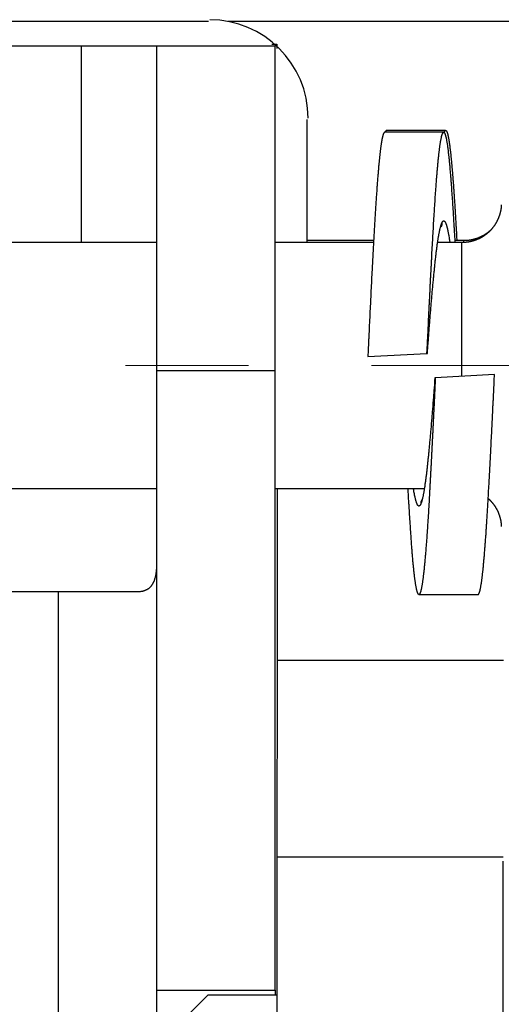
# Model space of a CAD drawing. Units: millimetres. Extents: x 3437 to 4897, y -2393 to -2183.
# Drawn here: x 4739 to 4744, y -2224 to -2214 of the extents above; entities that cross this region are included whole.
import ezdxf

# ---------------------------------------------------------------- set-up
doc = ezdxf.new("R2010")
doc.units = ezdxf.units.MM
doc.header["$MEASUREMENT"] = 0
doc.linetypes.add('CENTER', pattern=[2, 1.25, -0.25, 0.25, -0.25])
doc.linetypes.add('CENTERX2', pattern=[4, 2.5, -0.5, 0.5, -0.5])
doc.layers.get('0').update_dxf_attribs({"lineweight": 30})
doc.layers.add('Cen', color=1, linetype='CENTERX2', lineweight=15)
doc.layers.add('Dim', color=3, linetype='Continuous', lineweight=15)
doc.styles.add('Romans字体', font='romans.shx', dxfattribs={"width": 0.75})
doc.dimstyles.new('01', dxfattribs={"dimtxt": 3.5, "dimasz": 3, "dimexe": 1, "dimexo": 0.2, "dimgap": 1, "dimtad": 1, "dimdsep": 46, "dimtxsty": 'Romans字体', "dimcen": 0, "dimclrd": 1, "dimclre": 6, "dimclrt": 4, "dimadec": 0, "dimazin": 2, "dimtfac": 1, "dimtofl": 0, "dimtmove": 0, "dimatfit": 3, "dimfxl": 1, "dimtolj": 1, "dimtzin": 0, "dimarcsym": 0})

# ---------------------------------------------------------------- blocks, each defined once
blk = doc.blocks.new('*D13')
at = {"layer": 'Defpoints', "color": 0}
for p in [(4741.193, -2214.025), (4741.193, -2248.025), (4766.825, -2248.025)]:
    blk.add_point(p, dxfattribs=at)
at = {"layer": 'Dim', "color": 6, "lineweight": -2}
for p, q in [((4741.393, -2214.025), (4767.825, -2214.025)), ((4741.393, -2248.025), (4767.825, -2248.025))]:
    blk.add_line(p, q, dxfattribs=at)
at = {"layer": 'Dim', "color": 1, "lineweight": -2}
blk.add_line((4766.825, -2217.025), (4766.825, -2245.025), dxfattribs=at)
at = {"layer": 'Dim', "color": 1}
for points in [[(4766.325, -2217.025), (4767.325, -2217.025), (4766.825, -2214.025)], [(4766.325, -2245.025), (4767.325, -2245.025), (4766.825, -2248.025)]]:
    blk.add_solid(points, dxfattribs=at)
at = {"layer": 'Dim', "color": 4, "lineweight": 0, "insert": (4764.075, -2230.885), "char_height": 3.5, "attachment_point": 5, "rotation": 90, "style": 'Romans字体'}
blk.add_mtext('\\A1;34', dxfattribs=at)

msp = doc.modelspace()

# ---------------------------------------------------------------- linework, layer by layer
for p, q in [((4734.359, -2214.025), (4741.193, -2214.025)), ((4740.193, -2214.025), (4740.193, -2214.025)), ((4741.837, -2214.26), (4741.888, -2214.26)), ((4741.888, -2214.26), (4741.888, -2214.306)), ((4736.07, -2214.276), (4739.904, -2214.276)), ((4739.904, -2216.278), (4739.904, -2214.276)), ((4739.904, -2214.276), (4740.669, -2214.277)), ((4740.669, -2214.278), (4741.869, -2214.278)), ((4742.193, -2215.025), (4742.193, -2216.278)), ((4743.584, -2215.157), (4742.984, -2215.157)), ((4743.604, -2215.137), (4743.004, -2215.137)), ((4742.872, -2216.258), (4742.193, -2216.258)), ((4743.789, -2216.258), (4743.696, -2216.258)), ((4740.668, -2216.278), (4738.369, -2216.278)), ((4742.871, -2216.278), (4741.868, -2216.278)), ((4743.769, -2216.278), (4743.522, -2216.278)), ((4742.813, -2217.438), (4743.414, -2217.406)), ((4743.414, -2217.406), (4743.418, -2217.406)), ((4740.668, -2217.579), (4741.868, -2217.579)), ((4740.668, -2223.879), (4740.668, -2217.579)), ((4741.868, -2217.579), (4741.868, -2223.879)), ((4743.499, -2217.652), (4743.495, -2217.652)), ((4744.1, -2217.621), (4743.499, -2217.652)), ((4738.369, -2218.778), (4740.668, -2218.778)), ((4741.868, -2218.778), (4743.388, -2218.778)), ((4741.891, -2218.778), (4741.891, -2220.527)), ((4738.651, -2219.826), (4739.671, -2219.826)), ((4739.671, -2229.526), (4739.671, -2219.826)), ((4739.671, -2219.826), (4740.471, -2219.826)), ((4743.332, -2219.857), (4743.932, -2219.857)), ((4741.891, -2220.527), (4741.89, -2222.528)), ((4744.191, -2220.527), (4741.891, -2220.527)), ((4741.889, -2222.529), (4741.888, -2224.53)), ((4744.189, -2222.529), (4741.889, -2222.529)), ((4740.668, -2223.879), (4741.868, -2223.879)), ((4740.67, -2226.611), (4740.67, -2223.879)), ((4741.189, -2223.929), (4740.689, -2224.429)), ((4741.189, -2223.929), (4741.888, -2223.929)), ((4741.87, -2223.879), (4741.87, -2223.929))]:
    msp.add_line(p, q)
for points in [[(4740.668, -2217.579), (4740.668, -2217.422, -0.000004), (4740.668, -2217.263, -0.000004), (4740.668, -2217.101, -0.000004), (4740.668, -2216.938, -0.000004), (4740.668, -2216.774, -0.000005), (4740.668, -2216.61, -0.000005), (4740.668, -2216.446, -0.000005), (4740.668, -2216.284, -0.000005), (4740.668, -2216.123, -0.000006), (4740.668, -2215.965, -0.000006), (4740.668, -2215.811, -0.000006), (4740.669, -2215.662, -0.000007), (4740.669, -2215.517, -0.000008), (4740.669, -2215.378, -0.000008), (4740.669, -2215.246, -0.000009), (4740.669, -2215.12, -0.00001), (4740.669, -2215.003, -0.000011), (4740.669, -2214.893, -0.000013), (4740.669, -2214.793, -0.000015), (4740.669, -2214.7, -0.000017), (4740.669, -2214.618, -0.000022), (4740.669, -2214.544, -0.000032), (4740.669, -2214.479, -0.000033), (4740.669, -2214.424, -0.000018), (4740.669, -2214.379, -0.000065), (4740.669, -2214.341, -0.000228), (4740.669, -2214.308, -0.000332), (4740.669, -2214.278, -0.000409)], [(4741.869, -2214.278), (4741.869, -2214.282, 0.011382), (4741.869, -2214.294, 0.000824), (4741.869, -2214.313, 0.000285), (4741.869, -2214.341, 0.000152), (4741.869, -2214.378, 0.000092), (4741.869, -2214.424, 0.000062), (4741.869, -2214.48, 0.000044), (4741.869, -2214.544, 0.000034), (4741.869, -2214.618, 0.000027), (4741.869, -2214.7, 0.000022), (4741.869, -2214.793, 0.000018), (4741.869, -2214.893, 0.000015), (4741.869, -2215.003, 0.000013), (4741.869, -2215.12, 0.000011), (4741.869, -2215.246, 0.00001), (4741.869, -2215.378, 0.000009), (4741.869, -2215.517, 0.000008), (4741.869, -2215.662, 0.000008), (4741.868, -2215.812, 0.000007), (4741.868, -2215.965, 0.000006), (4741.868, -2216.122, 0.000006), (4741.868, -2216.284, 0.000007), (4741.868, -2216.451, 0.000005), (4741.868, -2216.61, 0.000002), (4741.868, -2216.754, 0.000006), (4741.868, -2216.938, 0.00001), (4741.868, -2217.217, 0.000005), (4741.868, -2217.579, 0.000003)], [(4742.984, -2215.157), (4742.982, -2215.157, 0.078747), (4742.981, -2215.158, 0.065617), (4742.979, -2215.16, 0.048606), (4742.977, -2215.162, 0.03534), (4742.976, -2215.164, 0.025637), (4742.974, -2215.167, 0.019283), (4742.972, -2215.171, 0.014724), (4742.97, -2215.175, 0.011638), (4742.969, -2215.18, 0.009316), (4742.967, -2215.185, 0.007662), (4742.965, -2215.191, 0.006359), (4742.964, -2215.197, 0.005391), (4742.962, -2215.204, 0.004592), (4742.96, -2215.212, 0.003975), (4742.958, -2215.22, 0.003451), (4742.957, -2215.228, 0.003033), (4742.955, -2215.237, 0.002676), (4742.953, -2215.247, 0.002387), (4742.952, -2215.257, 0.002135), (4742.95, -2215.268, 0.001926), (4742.948, -2215.279, 0.001741), (4742.946, -2215.291, 0.001586), (4742.945, -2215.303, 0.001446), (4742.943, -2215.316, 0.001328), (4742.941, -2215.329, 0.00122), (4742.94, -2215.343, 0.001128), (4742.938, -2215.358, 0.001043), (4742.936, -2215.372, 0.00097), (4742.934, -2215.388, 0.0009), (4742.933, -2215.404, 0.000838), (4742.931, -2215.42, 0.000781), (4742.929, -2215.437, 0.00073), (4742.928, -2215.455, 0.000683), (4742.926, -2215.472, 0.000641), (4742.924, -2215.491, 0.000602), (4742.922, -2215.51, 0.000567), (4742.921, -2215.529, 0.000534), (4742.919, -2215.549, 0.000505), (4742.917, -2215.569, 0.000477), (4742.916, -2215.59, 0.000452), (4742.914, -2215.611, 0.000429), (4742.912, -2215.632, 0.000407), (4742.91, -2215.655, 0.000387), (4742.909, -2215.677, 0.000368), (4742.907, -2215.7, 0.00035), (4742.905, -2215.723, 0.000332), (4742.904, -2215.747, 0.000316), (4742.902, -2215.771, 0.000301), (4742.9, -2215.796, 0.000286), (4742.898, -2215.821, 0.000273), (4742.897, -2215.846, 0.000261), (4742.895, -2215.872, 0.000249), (4742.893, -2215.898, 0.000238), (4742.892, -2215.925, 0.000227), (4742.89, -2215.952, 0.000218), (4742.888, -2215.979, 0.000208), (4742.886, -2216.007, 0.0002), (4742.885, -2216.035, 0.000191), (4742.883, -2216.064, 0.000183), (4742.881, -2216.092, 0.000175), (4742.88, -2216.121, 0.000168), (4742.878, -2216.151, 0.00016), (4742.876, -2216.181, 0.000154), (4742.875, -2216.211, 0.000147), (4742.873, -2216.241, 0.000141), (4742.871, -2216.272, 0.000134), (4742.869, -2216.303, 0.000129), (4742.868, -2216.334, 0.000123), (4742.866, -2216.365, 0.000118), (4742.864, -2216.397, 0.000113), (4742.863, -2216.429, 0.000108), (4742.861, -2216.462, 0.000103), (4742.859, -2216.494, 0.000099), (4742.857, -2216.527, 0.000094), (4742.856, -2216.56, 0.00009), (4742.854, -2216.593, 0.000086), (4742.852, -2216.627, 0.000082), (4742.851, -2216.66, 0.000077), (4742.849, -2216.694, 0.000073), (4742.847, -2216.728, 0.00007), (4742.845, -2216.763, 0.000066), (4742.844, -2216.797, 0.000062), (4742.842, -2216.832, 0.000059), (4742.84, -2216.867, 0.000055), (4742.839, -2216.901, 0.000052), (4742.837, -2216.937, 0.000049), (4742.835, -2216.972, 0.000046), (4742.833, -2217.007, 0.000043), (4742.832, -2217.043, 0.000039), (4742.83, -2217.078, 0.000035), (4742.828, -2217.113, 0.000034), (4742.827, -2217.149, 0.000035), (4742.825, -2217.186, 0.000026), (4742.823, -2217.221, 0.000013), (4742.822, -2217.253, 0.000028), (4742.82, -2217.293, 0.000036), (4742.817, -2217.356, 0.000017), (4742.813, -2217.438, 0.00001)], [(4743.004, -2215.137), (4743.004, -2215.137, 0.017101), (4743.003, -2215.137, 0.016948), (4743.003, -2215.137, 0.016629), (4743.003, -2215.137, 0.016186), (4743.002, -2215.137, 0.015612), (4743.002, -2215.138, 0.014976), (4743.002, -2215.138, 0.014251), (4743.001, -2215.138, 0.013517), (4743.001, -2215.138, 0.012737), (4743, -2215.138, 0.011989), (4743, -2215.139, 0.011227), (4743, -2215.139, 0.010521), (4742.999, -2215.139, 0.009819), (4742.999, -2215.14, 0.009182), (4742.999, -2215.14, 0.008559), (4742.998, -2215.14, 0.008001), (4742.998, -2215.141, 0.00746), (4742.998, -2215.141, 0.006979), (4742.997, -2215.142, 0.006516), (4742.997, -2215.142, 0.006106), (4742.996, -2215.143, 0.00571), (4742.996, -2215.143, 0.005358), (4742.996, -2215.144, 0.005026), (4742.995, -2215.144, 0.004737), (4742.995, -2215.145, 0.00444), (4742.995, -2215.146, 0.004163), (4742.994, -2215.146, 0.003956), (4742.994, -2215.147, 0.003812), (4742.994, -2215.148, 0.003494), (4742.993, -2215.148, 0.003098), (4742.993, -2215.149, 0.003244), (4742.992, -2215.15, 0.003647), (4742.992, -2215.151, 0.002608), (4742.992, -2215.152, 0.00087), (4742.991, -2215.152, 0.003467), (4742.991, -2215.153, 0.005423), (4742.99, -2215.155, 0.002446), (4742.99, -2215.157, 0.001251)], [(4743.414, -2217.406), (4743.416, -2217.367, -0.000015), (4743.418, -2217.327, -0.000014), (4743.42, -2217.287, -0.000015), (4743.422, -2217.247, -0.000021), (4743.424, -2217.208, -0.000024), (4743.426, -2217.168, -0.000028), (4743.428, -2217.129, -0.000031), (4743.43, -2217.089, -0.000035), (4743.431, -2217.05, -0.000039), (4743.433, -2217.011, -0.000043), (4743.435, -2216.972, -0.000047), (4743.437, -2216.933, -0.000051), (4743.439, -2216.894, -0.000054), (4743.441, -2216.856, -0.000058), (4743.443, -2216.818, -0.000062), (4743.445, -2216.78, -0.000067), (4743.446, -2216.742, -0.000071), (4743.448, -2216.704, -0.000075), (4743.45, -2216.667, -0.00008), (4743.452, -2216.63, -0.000085), (4743.454, -2216.593, -0.000089), (4743.456, -2216.556, -0.000095), (4743.458, -2216.52, -0.0001), (4743.46, -2216.484, -0.000105), (4743.462, -2216.448, -0.000111), (4743.463, -2216.412, -0.000116), (4743.465, -2216.377, -0.000122), (4743.467, -2216.342, -0.000128), (4743.469, -2216.308, -0.000134), (4743.471, -2216.274, -0.000141), (4743.473, -2216.24, -0.000148), (4743.475, -2216.206, -0.000156), (4743.477, -2216.173, -0.000163), (4743.479, -2216.141, -0.000171), (4743.48, -2216.108, -0.00018), (4743.482, -2216.076, -0.000189), (4743.484, -2216.045, -0.000198), (4743.486, -2216.014, -0.000208), (4743.488, -2215.983, -0.000218), (4743.49, -2215.953, -0.000229), (4743.492, -2215.923, -0.00024), (4743.494, -2215.894, -0.000252), (4743.496, -2215.865, -0.000265), (4743.497, -2215.837, -0.000278), (4743.499, -2215.809, -0.000293), (4743.501, -2215.782, -0.000309), (4743.503, -2215.755, -0.000325), (4743.505, -2215.729, -0.000343), (4743.507, -2215.703, -0.000363), (4743.509, -2215.677, -0.000384), (4743.511, -2215.653, -0.000406), (4743.512, -2215.628, -0.000429), (4743.514, -2215.605, -0.000454), (4743.516, -2215.582, -0.000481), (4743.518, -2215.559, -0.00051), (4743.52, -2215.537, -0.000542), (4743.522, -2215.515, -0.000577), (4743.524, -2215.495, -0.000615), (4743.526, -2215.474, -0.000658), (4743.528, -2215.454, -0.000704), (4743.529, -2215.435, -0.000756), (4743.531, -2215.417, -0.000812), (4743.533, -2215.399, -0.000877), (4743.535, -2215.381, -0.000948), (4743.537, -2215.365, -0.001027), (4743.539, -2215.349, -0.001113), (4743.541, -2215.333, -0.001211), (4743.543, -2215.318, -0.00132), (4743.545, -2215.304, -0.001448), (4743.546, -2215.291, -0.001591), (4743.548, -2215.278, -0.001761), (4743.55, -2215.265, -0.001953), (4743.552, -2215.254, -0.002186), (4743.554, -2215.243, -0.002452), (4743.556, -2215.232, -0.002782), (4743.558, -2215.223, -0.003168), (4743.56, -2215.214, -0.003657), (4743.562, -2215.205, -0.004243), (4743.563, -2215.197, -0.004998), (4743.565, -2215.19, -0.005916), (4743.567, -2215.184, -0.007157), (4743.569, -2215.178, -0.008743), (4743.571, -2215.173, -0.010993), (4743.573, -2215.169, -0.014026), (4743.575, -2215.165, -0.018595), (4743.577, -2215.162, -0.025139), (4743.579, -2215.16, -0.035508), (4743.58, -2215.158, -0.050401), (4743.582, -2215.157, -0.07076), (4743.584, -2215.157, -0.087137), (4743.586, -2215.157, -0.08586), (4743.588, -2215.159, -0.068368), (4743.59, -2215.16, -0.048275), (4743.592, -2215.163, -0.033948), (4743.594, -2215.166, -0.024082), (4743.596, -2215.17, -0.017863), (4743.597, -2215.174, -0.013515), (4743.599, -2215.179, -0.010619), (4743.601, -2215.185, -0.008466), (4743.603, -2215.191, -0.006944), (4743.605, -2215.199, -0.00575), (4743.607, -2215.206, -0.004865), (4743.609, -2215.215, -0.004143), (4743.611, -2215.224, -0.003589), (4743.613, -2215.234, -0.00312), (4743.614, -2215.244, -0.002749), (4743.616, -2215.255, -0.002425), (4743.618, -2215.267, -0.002159), (4743.62, -2215.279, -0.001928), (4743.622, -2215.292, -0.001737), (4743.624, -2215.306, -0.001569), (4743.626, -2215.32, -0.001427), (4743.628, -2215.335, -0.001301), (4743.63, -2215.351, -0.001193), (4743.631, -2215.367, -0.001096), (4743.633, -2215.384, -0.001011), (4743.635, -2215.401, -0.000935), (4743.637, -2215.419, -0.000868), (4743.639, -2215.438, -0.000807), (4743.641, -2215.457, -0.000752), (4743.643, -2215.477, -0.000701), (4743.645, -2215.497, -0.000654), (4743.647, -2215.518, -0.000611), (4743.648, -2215.54, -0.000573), (4743.65, -2215.562, -0.000537), (4743.652, -2215.585, -0.000506), (4743.654, -2215.608, -0.000476), (4743.656, -2215.632, -0.000449), (4743.658, -2215.656, -0.000424), (4743.66, -2215.681, -0.000401), (4743.662, -2215.706, -0.00038), (4743.664, -2215.732, -0.00036), (4743.665, -2215.759, -0.000342), (4743.667, -2215.786, -0.000325), (4743.669, -2215.813, -0.000308), (4743.671, -2215.841, -0.00029), (4743.673, -2215.869, -0.000278), (4743.675, -2215.898, -0.000268), (4743.677, -2215.928, -0.000249), (4743.679, -2215.957, -0.000223), (4743.681, -2215.987, -0.000232), (4743.682, -2216.018, -0.000259), (4743.684, -2216.05, -0.00019), (4743.686, -2216.081, -0.000071), (4743.688, -2216.109, -0.000247), (4743.69, -2216.145, -0.000388), (4743.693, -2216.202, -0.000181), (4743.698, -2216.278, -0.000095)], [(4743.589, -2215.159), (4743.59, -2215.155, -0.007867), (4743.592, -2215.152, -0.009381), (4743.593, -2215.149, -0.011449), (4743.595, -2215.146, -0.014105), (4743.596, -2215.143, -0.017845), (4743.597, -2215.141, -0.022769), (4743.599, -2215.14, -0.029818), (4743.6, -2215.139, -0.038901), (4743.602, -2215.138, -0.050524), (4743.603, -2215.137, -0.061519), (4743.605, -2215.137, -0.067573), (4743.606, -2215.138, -0.064393), (4743.607, -2215.138, -0.053958), (4743.609, -2215.139, -0.042418), (4743.61, -2215.141, -0.032163), (4743.612, -2215.143, -0.024686), (4743.613, -2215.145, -0.01903), (4743.615, -2215.148, -0.015088), (4743.616, -2215.151, -0.012076), (4743.617, -2215.154, -0.009913), (4743.619, -2215.158, -0.008203), (4743.62, -2215.162, -0.00693), (4743.622, -2215.167, -0.005889), (4743.623, -2215.172, -0.005088), (4743.625, -2215.177, -0.004414), (4743.626, -2215.183, -0.003882), (4743.627, -2215.189, -0.003423), (4743.629, -2215.195, -0.003053), (4743.63, -2215.202, -0.002728), (4743.632, -2215.21, -0.002462), (4743.633, -2215.217, -0.002223), (4743.635, -2215.225, -0.002023), (4743.636, -2215.234, -0.00184), (4743.637, -2215.242, -0.001684), (4743.639, -2215.252, -0.001543), (4743.64, -2215.261, -0.001423), (4743.642, -2215.271, -0.001312), (4743.643, -2215.281, -0.001217), (4743.645, -2215.292, -0.001129), (4743.646, -2215.303, -0.001053), (4743.647, -2215.314, -0.000982), (4743.649, -2215.326, -0.000919), (4743.65, -2215.338, -0.000861), (4743.652, -2215.35, -0.00081), (4743.653, -2215.363, -0.000761), (4743.655, -2215.376, -0.000718), (4743.656, -2215.389, -0.000678), (4743.657, -2215.403, -0.000641), (4743.659, -2215.417, -0.000607), (4743.66, -2215.432, -0.000576), (4743.662, -2215.447, -0.000545), (4743.663, -2215.462, -0.000517), (4743.665, -2215.477, -0.000491), (4743.666, -2215.493, -0.000467), (4743.667, -2215.509, -0.000444), (4743.669, -2215.526, -0.000423), (4743.67, -2215.543, -0.000403), (4743.672, -2215.56, -0.000385), (4743.673, -2215.577, -0.000368), (4743.675, -2215.595, -0.000352), (4743.676, -2215.613, -0.000337), (4743.677, -2215.631, -0.000322), (4743.679, -2215.65, -0.000309), (4743.68, -2215.669, -0.000296), (4743.682, -2215.688, -0.000285), (4743.683, -2215.708, -0.000273), (4743.685, -2215.728, -0.000263), (4743.686, -2215.748, -0.000253), (4743.687, -2215.769, -0.000243), (4743.689, -2215.789, -0.000233), (4743.69, -2215.81, -0.000224), (4743.692, -2215.832, -0.000215), (4743.693, -2215.853, -0.000207), (4743.695, -2215.875, -0.000199), (4743.696, -2215.897, -0.000192), (4743.697, -2215.92, -0.000183), (4743.699, -2215.942, -0.000178), (4743.7, -2215.965, -0.000175), (4743.702, -2215.988, -0.000164), (4743.703, -2216.012, -0.000149), (4743.705, -2216.035, -0.000157), (4743.706, -2216.059, -0.000178), (4743.708, -2216.084, -0.000132), (4743.709, -2216.108, -0.000049), (4743.71, -2216.129, -0.000175), (4743.712, -2216.157, -0.000281), (4743.714, -2216.201, -0.000133), (4743.717, -2216.258, -0.00007)], [(4744.169, -2215.894), (4744.169, -2215.9, -0.004537), (4744.168, -2215.906, -0.003906), (4744.168, -2215.913, -0.003534), (4744.167, -2215.92, -0.003762), (4744.167, -2215.927, -0.004032), (4744.166, -2215.934, -0.004246), (4744.165, -2215.941, -0.004398), (4744.164, -2215.947, -0.004397), (4744.162, -2215.954, -0.004408), (4744.161, -2215.961, -0.004435), (4744.159, -2215.967, -0.004445), (4744.158, -2215.974, -0.004424), (4744.156, -2215.981, -0.004394), (4744.154, -2215.987, -0.004343), (4744.153, -2215.994, -0.004299), (4744.151, -2216, -0.004264), (4744.148, -2216.006, -0.004238), (4744.146, -2216.013, -0.004221), (4744.144, -2216.019, -0.004204), (4744.141, -2216.026, -0.004187), (4744.139, -2216.032, -0.004173), (4744.136, -2216.038, -0.004162), (4744.133, -2216.044, -0.004152), (4744.13, -2216.05, -0.004145), (4744.127, -2216.057, -0.004139), (4744.124, -2216.063, -0.004136), (4744.121, -2216.069, -0.004134), (4744.118, -2216.075, -0.004135), (4744.114, -2216.081, -0.004137), (4744.111, -2216.086, -0.004142), (4744.107, -2216.092, -0.004147), (4744.104, -2216.098, -0.004156), (4744.1, -2216.104, -0.004166), (4744.096, -2216.109, -0.004179), (4744.092, -2216.115, -0.004193), (4744.088, -2216.12, -0.00421), (4744.084, -2216.126, -0.004227), (4744.079, -2216.131, -0.004248), (4744.075, -2216.136, -0.004268), (4744.071, -2216.142, -0.004292), (4744.066, -2216.147, -0.004317), (4744.062, -2216.152, -0.004347), (4744.057, -2216.157, -0.004372), (4744.052, -2216.162, -0.004396), (4744.047, -2216.166, -0.004397), (4744.042, -2216.171, -0.004372), (4744.037, -2216.176, -0.004354), (4744.032, -2216.18, -0.004335), (4744.027, -2216.185, -0.004319), (4744.022, -2216.189, -0.004301), (4744.016, -2216.193, -0.004287), (4744.011, -2216.197, -0.004271), (4744.005, -2216.201, -0.004259), (4744, -2216.205, -0.004245), (4743.994, -2216.209, -0.004234), (4743.989, -2216.213, -0.004223), (4743.983, -2216.217, -0.004214), (4743.977, -2216.22, -0.004206), (4743.971, -2216.224, -0.004199), (4743.965, -2216.227, -0.004193), (4743.959, -2216.23, -0.004188), (4743.953, -2216.234, -0.004184), (4743.947, -2216.237, -0.004181), (4743.941, -2216.24, -0.00418), (4743.935, -2216.242, -0.00418), (4743.929, -2216.245, -0.004181), (4743.922, -2216.248, -0.004182), (4743.916, -2216.25, -0.004186), (4743.91, -2216.253, -0.00419), (4743.903, -2216.255, -0.004196), (4743.897, -2216.257, -0.004201), (4743.89, -2216.26, -0.004207), (4743.884, -2216.262, -0.004219), (4743.877, -2216.263, -0.004237), (4743.871, -2216.265, -0.004236), (4743.864, -2216.267, -0.004224), (4743.857, -2216.268, -0.004272), (4743.851, -2216.27, -0.004372), (4743.844, -2216.271, -0.004264), (4743.837, -2216.273, -0.004005), (4743.831, -2216.274, -0.004414), (4743.824, -2216.275, -0.005234), (4743.817, -2216.275, -0.003975), (4743.81, -2216.276, -0.001386), (4743.804, -2216.277, -0.005557), (4743.797, -2216.277, -0.009548), (4743.785, -2216.278, -0.004678), (4743.769, -2216.278, -0.002482)], [(4743.418, -2217.406), (4743.42, -2217.373, -0.000051), (4743.423, -2217.34, -0.000046), (4743.425, -2217.307, -0.000051), (4743.428, -2217.274, -0.000066), (4743.43, -2217.242, -0.000077), (4743.433, -2217.209, -0.000088), (4743.435, -2217.176, -0.000098), (4743.438, -2217.144, -0.00011), (4743.44, -2217.112, -0.000122), (4743.443, -2217.08, -0.000135), (4743.446, -2217.048, -0.000147), (4743.448, -2217.017, -0.000161), (4743.451, -2216.986, -0.000174), (4743.453, -2216.955, -0.000189), (4743.456, -2216.924, -0.000202), (4743.458, -2216.894, -0.000217), (4743.461, -2216.864, -0.000231), (4743.463, -2216.835, -0.000248), (4743.466, -2216.805, -0.000264), (4743.468, -2216.777, -0.000282), (4743.471, -2216.748, -0.000301), (4743.473, -2216.72, -0.000321), (4743.476, -2216.692, -0.000343), (4743.479, -2216.665, -0.000366), (4743.481, -2216.638, -0.000391), (4743.484, -2216.612, -0.000418), (4743.486, -2216.586, -0.000446), (4743.489, -2216.561, -0.000478), (4743.491, -2216.536, -0.000511), (4743.494, -2216.511, -0.000548), (4743.496, -2216.488, -0.000586), (4743.499, -2216.464, -0.000624), (4743.501, -2216.442, -0.000666), (4743.504, -2216.419, -0.000713), (4743.506, -2216.398, -0.000764), (4743.509, -2216.377, -0.00082), (4743.512, -2216.356, -0.000882), (4743.514, -2216.336, -0.000951), (4743.517, -2216.317, -0.001028), (4743.519, -2216.298, -0.001114), (4743.522, -2216.28, -0.001212), (4743.524, -2216.263, -0.001321), (4743.527, -2216.246, -0.001447), (4743.529, -2216.23, -0.001588), (4743.532, -2216.215, -0.001754), (4743.534, -2216.2, -0.001945), (4743.537, -2216.186, -0.002166), (4743.54, -2216.173, -0.002414), (4743.542, -2216.16, -0.002706), (4743.545, -2216.148, -0.003031), (4743.547, -2216.137, -0.003435), (4743.55, -2216.126, -0.003908), (4743.552, -2216.117, -0.004505), (4743.555, -2216.108, -0.005216), (4743.557, -2216.099, -0.006141), (4743.56, -2216.092, -0.007278), (4743.562, -2216.085, -0.008808), (4743.565, -2216.079, -0.01076), (4743.567, -2216.073, -0.013501), (4743.57, -2216.069, -0.017156), (4743.573, -2216.065, -0.022515), (4743.575, -2216.062, -0.029881), (4743.578, -2216.06, -0.04068), (4743.58, -2216.058, -0.05427), (4743.583, -2216.057, -0.068514), (4743.585, -2216.057, -0.074899), (4743.588, -2216.058, -0.068872), (4743.59, -2216.059, -0.055465), (4743.593, -2216.062, -0.041426), (4743.595, -2216.065, -0.030873), (4743.598, -2216.068, -0.023013), (4743.601, -2216.073, -0.0177), (4743.603, -2216.078, -0.013803), (4743.606, -2216.084, -0.0111), (4743.608, -2216.091, -0.008986), (4743.611, -2216.098, -0.007432), (4743.613, -2216.107, -0.006283), (4743.616, -2216.116, -0.005458), (4743.618, -2216.125, -0.004549), (4743.621, -2216.136, -0.003736), (4743.623, -2216.147, -0.00361), (4743.626, -2216.159, -0.003719), (4743.629, -2216.172, -0.002487), (4743.631, -2216.184, -0.000855), (4743.633, -2216.196, -0.002997), (4743.636, -2216.213, -0.004197), (4743.641, -2216.241, -0.001768), (4743.646, -2216.278, -0.000884)], [(4743.566, -2216.076), (4743.566, -2216.077, -0.003644), (4743.566, -2216.078, -0.003579), (4743.566, -2216.08, -0.003565), (4743.566, -2216.081, -0.003614), (4743.566, -2216.083, -0.003639), (4743.566, -2216.084, -0.003658), (4743.566, -2216.085, -0.003672), (4743.566, -2216.087, -0.003698), (4743.566, -2216.088, -0.003714), (4743.565, -2216.09, -0.003738), (4743.565, -2216.091, -0.003753), (4743.565, -2216.093, -0.003774), (4743.565, -2216.094, -0.003792), (4743.564, -2216.096, -0.003821), (4743.564, -2216.097, -0.003825), (4743.564, -2216.099, -0.003822), (4743.563, -2216.1, -0.003871), (4743.563, -2216.101, -0.003975), (4743.562, -2216.103, -0.003868), (4743.562, -2216.104, -0.003618), (4743.562, -2216.106, -0.004025), (4743.561, -2216.107, -0.004846), (4743.561, -2216.109, -0.003656), (4743.56, -2216.11, -0.001192), (4743.56, -2216.112, -0.005241), (4743.559, -2216.113, -0.009077), (4743.558, -2216.116, -0.004403), (4743.556, -2216.119, -0.002312)], [(4744.062, -2216.151), (4744.057, -2216.155, -0.003802), (4744.053, -2216.159, -0.003812), (4744.048, -2216.163, -0.003806), (4744.044, -2216.167, -0.003787), (4744.039, -2216.171, -0.003774), (4744.034, -2216.175, -0.003762), (4744.03, -2216.178, -0.003752), (4744.025, -2216.182, -0.003741), (4744.02, -2216.185, -0.003732), (4744.015, -2216.189, -0.003723), (4744.01, -2216.192, -0.003715), (4744.005, -2216.195, -0.003707), (4744, -2216.198, -0.003701), (4743.995, -2216.202, -0.003694), (4743.99, -2216.205, -0.003689), (4743.984, -2216.208, -0.003685), (4743.979, -2216.21, -0.003681), (4743.974, -2216.213, -0.003678), (4743.969, -2216.216, -0.003676), (4743.963, -2216.219, -0.003675), (4743.958, -2216.221, -0.003674), (4743.952, -2216.224, -0.003674), (4743.947, -2216.226, -0.003675), (4743.941, -2216.228, -0.003677), (4743.936, -2216.231, -0.00368), (4743.93, -2216.233, -0.003683), (4743.925, -2216.235, -0.003687), (4743.919, -2216.237, -0.003692), (4743.913, -2216.239, -0.003697), (4743.907, -2216.241, -0.003705), (4743.902, -2216.242, -0.003711), (4743.896, -2216.244, -0.003717), (4743.89, -2216.245, -0.003728), (4743.884, -2216.247, -0.003745), (4743.879, -2216.248, -0.003744), (4743.873, -2216.25, -0.003732), (4743.867, -2216.251, -0.003776), (4743.861, -2216.252, -0.003867), (4743.855, -2216.253, -0.003765), (4743.849, -2216.254, -0.00352), (4743.843, -2216.255, -0.003871), (4743.837, -2216.256, -0.004588), (4743.831, -2216.256, -0.003483), (4743.825, -2216.257, -0.001211), (4743.82, -2216.257, -0.004884), (4743.813, -2216.258, -0.0084), (4743.803, -2216.258, -0.004116), (4743.789, -2216.258, -0.002183)], [(4743.789, -2216.278), (4743.789, -2216.277, -0.000008), (4743.789, -2216.275, -0.000009), (4743.789, -2216.274, -0.000009), (4743.789, -2216.273, -0.00001), (4743.789, -2216.272, -0.000011), (4743.789, -2216.271, -0.000012), (4743.789, -2216.27, -0.000013), (4743.789, -2216.269, -0.000014), (4743.789, -2216.268, -0.000015), (4743.789, -2216.267, -0.000017), (4743.789, -2216.266, -0.000018), (4743.789, -2216.265, -0.00002), (4743.789, -2216.265, -0.000023), (4743.789, -2216.264, -0.000026), (4743.789, -2216.263, -0.000029), (4743.789, -2216.263, -0.000033), (4743.789, -2216.262, -0.000038), (4743.789, -2216.262, -0.000046), (4743.789, -2216.261, -0.000053), (4743.789, -2216.261, -0.000058), (4743.789, -2216.26, -0.000078), (4743.789, -2216.26, -0.000119), (4743.789, -2216.259, -0.000121), (4743.789, -2216.259, -0.00005), (4743.789, -2216.259, -0.000243), (4743.789, -2216.259, -0.00091), (4743.789, -2216.259, -0.001274), (4743.789, -2216.258, -0.001451)], [(4743.769, -2217.638), (4743.769, -2217.595, -0.000002), (4743.769, -2217.551, -0.000002), (4743.769, -2217.508, -0.000002), (4743.769, -2217.465, -0.000002), (4743.769, -2217.421, -0.000002), (4743.769, -2217.378, -0.000002), (4743.769, -2217.335, -0.000002), (4743.769, -2217.293, -0.000002), (4743.769, -2217.25, -0.000002), (4743.769, -2217.209, -0.000002), (4743.769, -2217.168, -0.000002), (4743.769, -2217.127, -0.000002), (4743.769, -2217.087, -0.000002), (4743.769, -2217.048, -0.000002), (4743.769, -2217.01, -0.000002), (4743.769, -2216.972, -0.000002), (4743.769, -2216.936, -0.000002), (4743.769, -2216.9, -0.000002), (4743.769, -2216.865, -0.000002), (4743.769, -2216.832, -0.000002), (4743.769, -2216.799, -0.000002), (4743.769, -2216.767, -0.000002), (4743.769, -2216.737, -0.000002), (4743.769, -2216.707, -0.000002), (4743.769, -2216.679, -0.000002), (4743.769, -2216.652, -0.000002), (4743.769, -2216.625, -0.000003), (4743.769, -2216.599, -0.000003), (4743.769, -2216.574, -0.000003), (4743.769, -2216.55, -0.000003), (4743.769, -2216.526, -0.000004), (4743.769, -2216.502, -0.000004), (4743.769, -2216.48, -0.000004), (4743.769, -2216.459, -0.000005), (4743.769, -2216.438, -0.000005), (4743.769, -2216.419, -0.000006), (4743.769, -2216.4, -0.000007), (4743.769, -2216.383, -0.000008), (4743.769, -2216.367, -0.000009), (4743.769, -2216.352, -0.00001), (4743.769, -2216.338, -0.000014), (4743.769, -2216.326, -0.000021), (4743.769, -2216.315, -0.000021), (4743.769, -2216.305, -0.000009), (4743.769, -2216.297, -0.000043), (4743.769, -2216.29, -0.000159), (4743.769, -2216.284, -0.000222), (4743.769, -2216.278, -0.000249)], [(4743.499, -2217.652), (4743.497, -2217.694, -0.000021), (4743.495, -2217.736, -0.00002), (4743.493, -2217.778, -0.000021), (4743.491, -2217.82, -0.000027), (4743.489, -2217.862, -0.000031), (4743.487, -2217.903, -0.000034), (4743.485, -2217.945, -0.000038), (4743.483, -2217.986, -0.000042), (4743.481, -2218.027, -0.000046), (4743.479, -2218.068, -0.00005), (4743.477, -2218.109, -0.000054), (4743.475, -2218.149, -0.000059), (4743.473, -2218.19, -0.000063), (4743.471, -2218.23, -0.000068), (4743.469, -2218.27, -0.000072), (4743.467, -2218.31, -0.000078), (4743.465, -2218.349, -0.000082), (4743.463, -2218.388, -0.000088), (4743.461, -2218.427, -0.000093), (4743.459, -2218.466, -0.000099), (4743.457, -2218.504, -0.000104), (4743.455, -2218.542, -0.000111), (4743.453, -2218.58, -0.000117), (4743.451, -2218.617, -0.000123), (4743.449, -2218.654, -0.00013), (4743.447, -2218.69, -0.000137), (4743.445, -2218.726, -0.000144), (4743.443, -2218.762, -0.000151), (4743.441, -2218.798, -0.000159), (4743.44, -2218.833, -0.000167), (4743.438, -2218.867, -0.000176), (4743.436, -2218.901, -0.000186), (4743.434, -2218.935, -0.000195), (4743.432, -2218.968, -0.000206), (4743.43, -2219.001, -0.000217), (4743.428, -2219.033, -0.000229), (4743.426, -2219.065, -0.000241), (4743.424, -2219.096, -0.000253), (4743.422, -2219.127, -0.000266), (4743.42, -2219.157, -0.00028), (4743.418, -2219.187, -0.000295), (4743.416, -2219.216, -0.000312), (4743.414, -2219.245, -0.000329), (4743.412, -2219.273, -0.000348), (4743.41, -2219.3, -0.000369), (4743.408, -2219.327, -0.000391), (4743.406, -2219.354, -0.000415), (4743.404, -2219.379, -0.000441), (4743.402, -2219.404, -0.000469), (4743.4, -2219.429, -0.000499), (4743.398, -2219.453, -0.000531), (4743.396, -2219.476, -0.000565), (4743.394, -2219.499, -0.000603), (4743.392, -2219.521, -0.000645), (4743.39, -2219.542, -0.000692), (4743.388, -2219.563, -0.000743), (4743.386, -2219.583, -0.000801), (4743.384, -2219.602, -0.000864), (4743.382, -2219.621, -0.000936), (4743.38, -2219.639, -0.001017), (4743.378, -2219.657, -0.001109), (4743.376, -2219.673, -0.001212), (4743.374, -2219.689, -0.00133), (4743.372, -2219.704, -0.001459), (4743.37, -2219.719, -0.001612), (4743.368, -2219.733, -0.001784), (4743.366, -2219.746, -0.001993), (4743.364, -2219.758, -0.002232), (4743.362, -2219.77, -0.002526), (4743.36, -2219.781, -0.002868), (4743.358, -2219.791, -0.0033), (4743.356, -2219.801, -0.003815), (4743.354, -2219.81, -0.004486), (4743.352, -2219.818, -0.005314), (4743.35, -2219.825, -0.006424), (4743.348, -2219.832, -0.007834), (4743.346, -2219.837, -0.009821), (4743.345, -2219.842, -0.012478), (4743.343, -2219.847, -0.016482), (4743.341, -2219.85, -0.022243), (4743.339, -2219.853, -0.031514), (4743.337, -2219.855, -0.045377), (4743.335, -2219.856, -0.066328), (4743.333, -2219.857, -0.08777), (4743.331, -2219.857, -0.093728), (4743.329, -2219.856, -0.07721), (4743.327, -2219.854, -0.054195), (4743.325, -2219.852, -0.037399), (4743.323, -2219.848, -0.025926), (4743.321, -2219.845, -0.018846), (4743.319, -2219.84, -0.014024), (4743.317, -2219.834, -0.01088), (4743.315, -2219.828, -0.008583), (4743.313, -2219.821, -0.006981), (4743.311, -2219.813, -0.005741), (4743.309, -2219.805, -0.00483), (4743.307, -2219.796, -0.004093), (4743.305, -2219.786, -0.003529), (4743.303, -2219.775, -0.003059), (4743.301, -2219.764, -0.002689), (4743.299, -2219.752, -0.002368), (4743.297, -2219.739, -0.002108), (4743.295, -2219.725, -0.001878), (4743.293, -2219.711, -0.001687), (4743.291, -2219.696, -0.00152), (4743.289, -2219.68, -0.00138), (4743.287, -2219.664, -0.001255), (4743.285, -2219.647, -0.001149), (4743.283, -2219.629, -0.001053), (4743.281, -2219.611, -0.000971), (4743.279, -2219.592, -0.000896), (4743.277, -2219.572, -0.000831), (4743.275, -2219.552, -0.000771), (4743.273, -2219.531, -0.000719), (4743.271, -2219.509, -0.000669), (4743.269, -2219.486, -0.000624), (4743.267, -2219.463, -0.000582), (4743.265, -2219.44, -0.000545), (4743.263, -2219.416, -0.000511), (4743.261, -2219.391, -0.00048), (4743.259, -2219.365, -0.000451), (4743.257, -2219.339, -0.000425), (4743.256, -2219.312, -0.000401), (4743.254, -2219.285, -0.000379), (4743.252, -2219.257, -0.000358), (4743.25, -2219.229, -0.000337), (4743.248, -2219.2, -0.000322), (4743.246, -2219.171, -0.00031), (4743.244, -2219.141, -0.000286), (4743.242, -2219.11, -0.000255), (4743.24, -2219.079, -0.000265), (4743.238, -2219.048, -0.000294), (4743.236, -2219.014, -0.000215), (4743.234, -2218.983, -0.000081), (4743.232, -2218.954, -0.000277), (4743.23, -2218.917, -0.000432), (4743.226, -2218.857, -0.000201), (4743.222, -2218.778, -0.000105)], [(4743.495, -2217.652), (4743.492, -2217.684, -0.00006), (4743.49, -2217.715, -0.000056), (4743.488, -2217.747, -0.000061), (4743.485, -2217.778, -0.000074), (4743.483, -2217.809, -0.000085), (4743.48, -2217.84, -0.000094), (4743.478, -2217.871, -0.000104), (4743.475, -2217.902, -0.000115), (4743.473, -2217.932, -0.000126), (4743.471, -2217.963, -0.000138), (4743.468, -2217.993, -0.00015), (4743.466, -2218.023, -0.000163), (4743.463, -2218.052, -0.000175), (4743.461, -2218.082, -0.000189), (4743.458, -2218.111, -0.000202), (4743.456, -2218.14, -0.000216), (4743.454, -2218.168, -0.000229), (4743.451, -2218.196, -0.000245), (4743.449, -2218.224, -0.00026), (4743.446, -2218.251, -0.000277), (4743.444, -2218.278, -0.000294), (4743.441, -2218.305, -0.000313), (4743.439, -2218.331, -0.000333), (4743.437, -2218.357, -0.000355), (4743.434, -2218.383, -0.000377), (4743.432, -2218.408, -0.000402), (4743.429, -2218.433, -0.000428), (4743.427, -2218.457, -0.000457), (4743.424, -2218.481, -0.000488), (4743.422, -2218.504, -0.000522), (4743.42, -2218.527, -0.000557), (4743.417, -2218.549, -0.000596), (4743.415, -2218.571, -0.000636), (4743.412, -2218.592, -0.000677), (4743.41, -2218.613, -0.000722), (4743.408, -2218.633, -0.000772), (4743.405, -2218.653, -0.000828), (4743.403, -2218.672, -0.000888), (4743.4, -2218.691, -0.000956), (4743.398, -2218.709, -0.001031), (4743.395, -2218.726, -0.001115), (4743.393, -2218.743, -0.001208), (4743.391, -2218.76, -0.001315), (4743.388, -2218.775, -0.001434), (4743.386, -2218.79, -0.001572), (4743.383, -2218.805, -0.001727), (4743.381, -2218.819, -0.001909), (4743.378, -2218.832, -0.002118), (4743.376, -2218.845, -0.002363), (4743.374, -2218.857, -0.002642), (4743.371, -2218.868, -0.00297), (4743.369, -2218.878, -0.003336), (4743.366, -2218.888, -0.003791), (4743.364, -2218.898, -0.004325), (4743.362, -2218.906, -0.005002), (4743.359, -2218.914, -0.005812), (4743.357, -2218.922, -0.006871), (4743.354, -2218.928, -0.008178), (4743.352, -2218.934, -0.009946), (4743.349, -2218.939, -0.012211), (4743.347, -2218.944, -0.015404), (4743.345, -2218.948, -0.019657), (4743.342, -2218.951, -0.025859), (4743.34, -2218.954, -0.034215), (4743.337, -2218.956, -0.045889), (4743.335, -2218.957, -0.059084), (4743.332, -2218.957, -0.070055), (4743.33, -2218.957, -0.07132), (4743.328, -2218.956, -0.061797), (4743.325, -2218.954, -0.048515), (4743.323, -2218.952, -0.036227), (4743.32, -2218.949, -0.027296), (4743.318, -2218.945, -0.020675), (4743.315, -2218.94, -0.016153), (4743.313, -2218.935, -0.012716), (4743.311, -2218.929, -0.010266), (4743.308, -2218.923, -0.00849), (4743.306, -2218.916, -0.007237), (4743.303, -2218.908, -0.005924), (4743.301, -2218.899, -0.004788), (4743.299, -2218.89, -0.004577), (4743.296, -2218.88, -0.004678), (4743.294, -2218.869, -0.003089), (4743.291, -2218.859, -0.001039), (4743.289, -2218.849, -0.003756), (4743.286, -2218.834, -0.005195), (4743.282, -2218.811, -0.002157), (4743.277, -2218.778, -0.001071)], [(4743.932, -2219.857), (4743.934, -2219.857, 0.078324), (4743.936, -2219.856, 0.065374), (4743.937, -2219.855, 0.048559), (4743.939, -2219.853, 0.035396), (4743.941, -2219.85, 0.02572), (4743.942, -2219.847, 0.019366), (4743.944, -2219.844, 0.014797), (4743.946, -2219.84, 0.011701), (4743.947, -2219.835, 0.009371), (4743.949, -2219.83, 0.007713), (4743.951, -2219.824, 0.006397), (4743.952, -2219.818, 0.005413), (4743.954, -2219.811, 0.004605), (4743.956, -2219.804, 0.003979), (4743.957, -2219.796, 0.003455), (4743.959, -2219.788, 0.003041), (4743.961, -2219.779, 0.002685), (4743.962, -2219.769, 0.002397), (4743.964, -2219.759, 0.002145), (4743.966, -2219.749, 0.001936), (4743.967, -2219.738, 0.001751), (4743.969, -2219.727, 0.001596), (4743.971, -2219.715, 0.001456), (4743.973, -2219.702, 0.001337), (4743.974, -2219.689, 0.001229), (4743.976, -2219.675, 0.001136), (4743.978, -2219.661, 0.00105), (4743.979, -2219.647, 0.000973), (4743.981, -2219.632, 0.000902), (4743.983, -2219.616, 0.00084), (4743.984, -2219.6, 0.000783), (4743.986, -2219.584, 0.000732), (4743.988, -2219.567, 0.000686), (4743.989, -2219.549, 0.000644), (4743.991, -2219.531, 0.000605), (4743.993, -2219.513, 0.00057), (4743.994, -2219.494, 0.000538), (4743.996, -2219.475, 0.000508), (4743.998, -2219.455, 0.000481), (4743.999, -2219.435, 0.000456), (4744.001, -2219.414, 0.000432), (4744.003, -2219.393, 0.00041), (4744.004, -2219.371, 0.000389), (4744.006, -2219.349, 0.000369), (4744.008, -2219.327, 0.000351), (4744.01, -2219.304, 0.000333), (4744.011, -2219.281, 0.000317), (4744.013, -2219.257, 0.000302), (4744.015, -2219.233, 0.000288), (4744.016, -2219.209, 0.000275), (4744.018, -2219.184, 0.000262), (4744.02, -2219.158, 0.000251), (4744.021, -2219.133, 0.00024), (4744.023, -2219.107, 0.000229), (4744.025, -2219.08, 0.00022), (4744.026, -2219.054, 0.00021), (4744.028, -2219.026, 0.000202), (4744.03, -2218.999, 0.000193), (4744.031, -2218.971, 0.000185), (4744.033, -2218.943, 0.000176), (4744.035, -2218.915, 0.000169), (4744.036, -2218.886, 0.000161), (4744.038, -2218.857, 0.000155), (4744.04, -2218.827, 0.000148), (4744.041, -2218.797, 0.000142), (4744.043, -2218.767, 0.000136), (4744.045, -2218.737, 0.00013), (4744.047, -2218.706, 0.000124), (4744.048, -2218.675, 0.000119), (4744.05, -2218.644, 0.000114), (4744.052, -2218.613, 0.000109), (4744.053, -2218.581, 0.000105), (4744.055, -2218.549, 0.0001), (4744.057, -2218.517, 0.000095), (4744.058, -2218.485, 0.000091), (4744.06, -2218.452, 0.000087), (4744.062, -2218.419, 0.000083), (4744.063, -2218.386, 0.000078), (4744.065, -2218.353, 0.000075), (4744.067, -2218.319, 0.000071), (4744.068, -2218.286, 0.000067), (4744.07, -2218.252, 0.000064), (4744.072, -2218.218, 0.00006), (4744.073, -2218.184, 0.000057), (4744.075, -2218.149, 0.000054), (4744.077, -2218.115, 0.00005), (4744.079, -2218.08, 0.000047), (4744.08, -2218.045, 0.000045), (4744.082, -2218.01, 0.000041), (4744.084, -2217.975, 0.000036), (4744.085, -2217.941, 0.000036), (4744.087, -2217.905, 0.000037), (4744.089, -2217.869, 0.000027), (4744.09, -2217.834, 0.000014), (4744.092, -2217.803, 0.00003), (4744.094, -2217.763, 0.000039), (4744.097, -2217.702, 0.000018), (4744.1, -2217.621, 0.00001)], [(4743.36, -2218.895), (4743.359, -2218.897, 0.003993), (4743.359, -2218.898, 0.004035), (4743.358, -2218.9, 0.004042), (4743.357, -2218.901, 0.004014), (4743.357, -2218.903, 0.004), (4743.356, -2218.904, 0.003986), (4743.356, -2218.905, 0.003976), (4743.355, -2218.907, 0.003958), (4743.355, -2218.908, 0.003946), (4743.354, -2218.91, 0.003929), (4743.354, -2218.911, 0.003916), (4743.353, -2218.913, 0.003894), (4743.353, -2218.914, 0.003884), (4743.353, -2218.916, 0.003869), (4743.352, -2218.917, 0.003847), (4743.352, -2218.919, 0.003804), (4743.352, -2218.92, 0.00382), (4743.351, -2218.922, 0.003867), (4743.351, -2218.923, 0.003753), (4743.351, -2218.924, 0.003501), (4743.351, -2218.926, 0.003819), (4743.35, -2218.927, 0.004481), (4743.35, -2218.929, 0.003441), (4743.35, -2218.93, 0.001291), (4743.35, -2218.931, 0.004718), (4743.35, -2218.933, 0.008029), (4743.35, -2218.936, 0.003984), (4743.35, -2218.939, 0.002142)], [(4744.037, -2218.881), (4744.039, -2218.883, -0.002028), (4744.042, -2218.885, -0.002028), (4744.044, -2218.887, -0.002028), (4744.046, -2218.89, -0.002029), (4744.049, -2218.892, -0.00203), (4744.051, -2218.894, -0.00203), (4744.053, -2218.896, -0.002031), (4744.056, -2218.899, -0.002032), (4744.058, -2218.901, -0.002031), (4744.06, -2218.903, -0.00203), (4744.062, -2218.906, -0.00203), (4744.065, -2218.908, -0.002029), (4744.067, -2218.911, -0.002029), (4744.069, -2218.913, -0.002029), (4744.071, -2218.916, -0.002029), (4744.073, -2218.918, -0.002029), (4744.075, -2218.92, -0.002029), (4744.077, -2218.923, -0.002029), (4744.079, -2218.926, -0.00203), (4744.082, -2218.928, -0.00203), (4744.084, -2218.931, -0.002031), (4744.086, -2218.933, -0.002032), (4744.088, -2218.936, -0.002033), (4744.09, -2218.938, -0.002034), (4744.091, -2218.941, -0.002035), (4744.093, -2218.944, -0.002037), (4744.095, -2218.946, -0.002038), (4744.097, -2218.949, -0.002039), (4744.099, -2218.952, -0.002038), (4744.101, -2218.954, -0.002035), (4744.103, -2218.957, -0.002032), (4744.105, -2218.96, -0.00203), (4744.106, -2218.963, -0.002028), (4744.108, -2218.965, -0.002026), (4744.11, -2218.968, -0.002025), (4744.111, -2218.971, -0.002023), (4744.113, -2218.974, -0.002022), (4744.115, -2218.976, -0.002021), (4744.116, -2218.979, -0.00202), (4744.118, -2218.982, -0.002019), (4744.12, -2218.985, -0.002018), (4744.121, -2218.988, -0.002018), (4744.123, -2218.991, -0.002018), (4744.124, -2218.994, -0.002018), (4744.126, -2218.996, -0.002018), (4744.127, -2218.999, -0.002018), (4744.129, -2219.002, -0.002019), (4744.13, -2219.005, -0.00202), (4744.132, -2219.008, -0.002023), (4744.133, -2219.011, -0.002028), (4744.134, -2219.014, -0.002033), (4744.136, -2219.017, -0.002038), (4744.137, -2219.02, -0.002042), (4744.138, -2219.023, -0.002046), (4744.139, -2219.026, -0.002051), (4744.141, -2219.029, -0.002055), (4744.142, -2219.032, -0.002059), (4744.143, -2219.035, -0.002063), (4744.144, -2219.038, -0.002067), (4744.145, -2219.041, -0.002072), (4744.146, -2219.044, -0.002075), (4744.147, -2219.047, -0.002077), (4744.149, -2219.051, -0.002068), (4744.15, -2219.054, -0.002046), (4744.151, -2219.057, -0.002028), (4744.152, -2219.06, -0.002009), (4744.152, -2219.063, -0.001992), (4744.153, -2219.066, -0.001975), (4744.154, -2219.069, -0.00196), (4744.155, -2219.072, -0.001944), (4744.156, -2219.076, -0.001931), (4744.157, -2219.079, -0.001918), (4744.158, -2219.082, -0.001905), (4744.158, -2219.085, -0.00189), (4744.159, -2219.088, -0.001884), (4744.16, -2219.091, -0.001884), (4744.161, -2219.095, -0.001917), (4744.161, -2219.098, -0.001987), (4744.162, -2219.101, -0.002045), (4744.163, -2219.104, -0.002103), (4744.163, -2219.107, -0.002152), (4744.164, -2219.11, -0.002205), (4744.164, -2219.114, -0.00225), (4744.165, -2219.117, -0.002302), (4744.165, -2219.12, -0.002332), (4744.166, -2219.123, -0.002355), (4744.166, -2219.127, -0.002408), (4744.167, -2219.13, -0.002496), (4744.167, -2219.133, -0.002424), (4744.167, -2219.136, -0.002239), (4744.168, -2219.14, -0.002171), (4744.168, -2219.143, -0.002095), (4744.168, -2219.146, -0.001629), (4744.168, -2219.15, -0.000942), (4744.169, -2219.152, -0.001689), (4744.169, -2219.156, -0.002382), (4744.169, -2219.16, -0.001331), (4744.169, -2219.166, -0.000825)], [(4740.471, -2219.826), (4740.481, -2219.826, 0.007697), (4740.49, -2219.826, 0.008136), (4740.499, -2219.825, 0.008613), (4740.508, -2219.824, 0.009073), (4740.517, -2219.823, 0.009558), (4740.525, -2219.821, 0.010023), (4740.533, -2219.819, 0.0105), (4740.54, -2219.817, 0.010936), (4740.548, -2219.815, 0.011367), (4740.555, -2219.812, 0.01174), (4740.562, -2219.809, 0.012085), (4740.569, -2219.805, 0.012354), (4740.575, -2219.802, 0.012575), (4740.581, -2219.798, 0.012707), (4740.587, -2219.794, 0.012774), (4740.593, -2219.789, 0.01275), (4740.599, -2219.784, 0.012655), (4740.604, -2219.779, 0.012476), (4740.609, -2219.774, 0.012232), (4740.614, -2219.768, 0.011925), (4740.618, -2219.762, 0.011559), (4740.623, -2219.756, 0.01115), (4740.627, -2219.749, 0.010716), (4740.631, -2219.742, 0.010273), (4740.635, -2219.735, 0.009768), (4740.638, -2219.728, 0.009237), (4740.642, -2219.72, 0.008827), (4740.645, -2219.712, 0.008507), (4740.648, -2219.703, 0.007807), (4740.65, -2219.695, 0.006914), (4740.653, -2219.686, 0.007163), (4740.655, -2219.677, 0.007919), (4740.658, -2219.667, 0.005668), (4740.66, -2219.657, 0.002016), (4740.661, -2219.649, 0.007297), (4740.663, -2219.637, 0.011085), (4740.666, -2219.618, 0.00496), (4740.668, -2219.592, 0.002545)], [(4744.188, -2224.434, -0.000004), (4744.188, -2224.338, -0.000004), (4744.188, -2224.24, -0.000004), (4744.188, -2224.141, -0.000004), (4744.188, -2224.041, -0.000005), (4744.188, -2223.942, -0.000005), (4744.188, -2223.843, -0.000005), (4744.188, -2223.744, -0.000005), (4744.188, -2223.647, -0.000006), (4744.188, -2223.551, -0.000006), (4744.188, -2223.458, -0.000006), (4744.188, -2223.367, -0.000007), (4744.188, -2223.28, -0.000008), (4744.188, -2223.195, -0.000008), (4744.188, -2223.115, -0.000009), (4744.189, -2223.039, -0.00001), (4744.189, -2222.968, -0.000011), (4744.189, -2222.902, -0.000013), (4744.189, -2222.84, -0.000015), (4744.189, -2222.785, -0.000017), (4744.189, -2222.734, -0.000022), (4744.189, -2222.69, -0.000032), (4744.189, -2222.651, -0.000033), (4744.189, -2222.617, -0.000018), (4744.189, -2222.59, -0.000065), (4744.189, -2222.567, -0.000229)]]:
    msp.add_lwpolyline(points, format="xyb")
msp.add_arc((4741.206, -2215.012), 1, 360, 90)
at = {"layer": 'Cen', "color": 1, "linetype": 'CENTER', "ltscale": 5}
msp.add_line((4732.852, -2217.528), (4746.973, -2217.528), dxfattribs=at)

# ---------------------------------------------------------------- dimensions: what is measured, and where the dimension line sits
at = {"layer": 'Dim', "lineweight": 0}
dim = msp.add_linear_dim(base=(4766.825, -2248.025), p1=(4741.193, -2214.025), p2=(4741.193, -2248.025), angle=270, dimstyle='01', dxfattribs=at)
dim.commit()
dim.dimension.update_dxf_attribs({"geometry": '*D13', "text_midpoint": (4766.825, -2230.885), "dimtype": 160})

doc.saveas('drawing.dxf')
